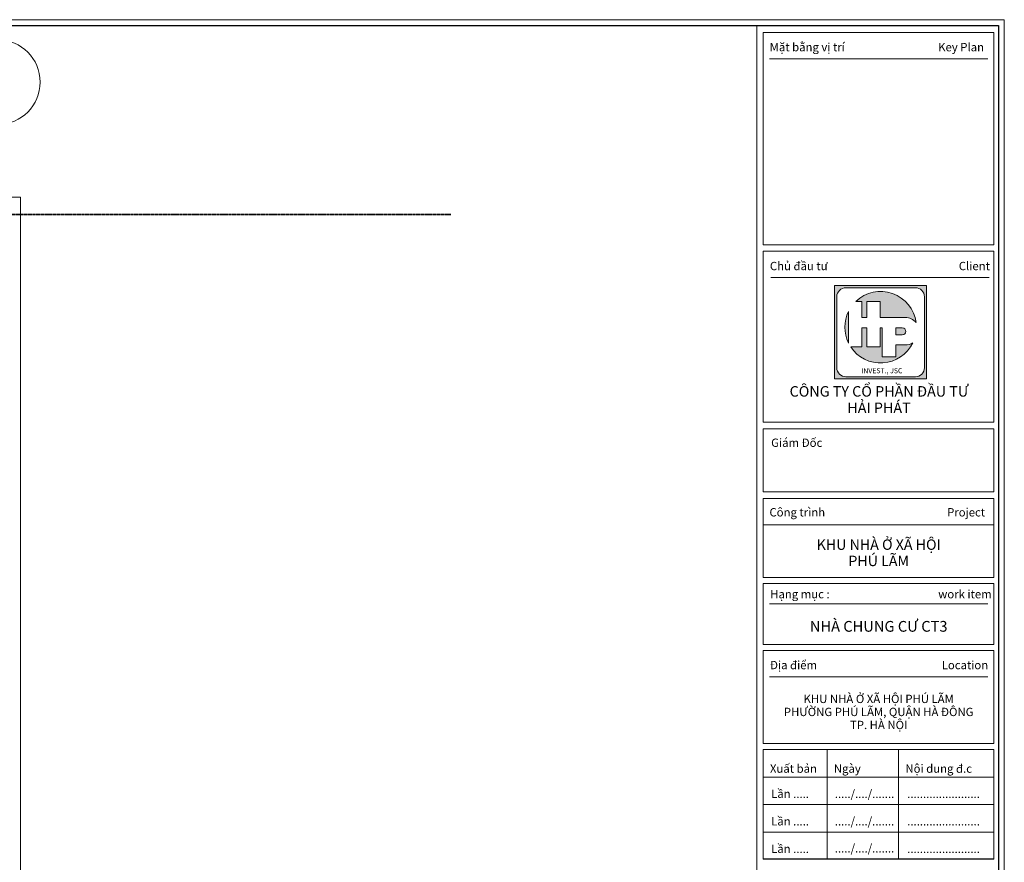
# Model space of a CAD drawing. Units: millimetres. Extents: x 1182064 to 2066477, y -240431 to 293785.
# Drawn here: x 1192251 to 1199706, y 40607 to 46986 of the extents above; entities that cross this region are included whole.
import ezdxf

# ---------------------------------------------------------------- set-up
doc = ezdxf.new("R2010")
doc.units = ezdxf.units.MM
doc.linetypes.add('CENTER', pattern=[2, 1.25, -0.25, 0.25, -0.25])
doc.linetypes.add('Grid Line', pattern=[7, 4, -1, 1, -1])
for name, color, linetype, lineweight in [('A-KHUNG', 6, 'Continuous', 9), ('A-Thietbi', 8, 'Continuous', 9), ('a-vua', 42, 'Continuous', 5), ('G-ANNO-TTLB', 6, 'Continuous', 9), ('G-ANNO-TTLB-MEDM', 33, 'Continuous', 25), ('G-ANNO-TTLB-THIN', 151, 'Continuous', 9), ('S-GRID', 8, 'Continuous', 9), ('S-GRID-IDEN', 1, 'Continuous', 9)]:
    doc.layers.add(name, color=color, linetype=linetype, lineweight=lineweight)
doc.layers.add('Logo', color=7, linetype='Continuous', lineweight=15, true_color=0x292929)
doc.styles.add('Arial_3', font='arial_2.ttf', dxfattribs={"height": 1.967066})
doc.styles.add('Arial_4', font='arial_2.ttf', dxfattribs={"height": 2.458832})
doc.styles.add('Arial_5', font='arial_2.ttf', dxfattribs={"height": 1.770359})
doc.styles.add('Arial_B_1', font='arialbd_2.ttf', dxfattribs={"height": 2.536891})

# ---------------------------------------------------------------- blocks, each defined once
blk = doc.blocks.new('Grid - M_Grid H_893-TẦNG 20')
at = {"layer": 'S-GRID-IDEN'}
blk.add_circle((0, 0), 4, dxfattribs=at)
blk = doc.blocks.new('A$C22D4692C')
at = {"layer": 'a-vua'}
blk.add_lwpolyline([(-2530, 5400), (-2870.1, 5400), (-2870.1, 6090), (-2950, 6090), (-2950, 6240), (-1775, 6240), (-1775, 6090), (-2530, 6090), (-2530, -130), (-3440, -130), (-3440, -80)], dxfattribs=at)
blk = doc.blocks.new('EEEEEE')
at = {"layer": 'S-GRID', "linetype": 'Grid Line', "lineweight": 35}
blk.add_line((1313771.6, -193525), (1324387, -193525), dxfattribs=at)
at = {"linetype": 'CENTER', "ltscale": 3, "xscale": -1, "rotation": 180}
blk.add_blockref('A$C22D4692C', (1323658.8, -193525), dxfattribs=at)
at = {"layer": 'S-GRID-IDEN', "xscale": -80, "yscale": 80, "zscale": 79.99999999999994}
blk.add_blockref('Grid - M_Grid H_893-TẦNG 20', (1320958.8, -192523.5), dxfattribs=at)
blk = doc.blocks.new('A$C343F3402')
at = {"layer": 'Logo', "true_color": 0xc26100}
h = blk.add_hatch(color=32, dxfattribs=at)
h.paths.add_polyline_path([(22.57, 14.71, 1), (22.57, 17.04), (20.36, 17.04), (20.36, 14.71)], flags=0)
h.paths.add_polyline_path([(0, 0), (30.67, 0), (30.67, 31.15), (0, 31.15)])
h.paths.add_polyline_path([(3.73, 30.42), (26.94, 30.42, -0.414214), (29.94, 27.42), (29.94, 3.73, -0.414214), (26.94, 0.73), (3.73, 0.73, -0.414214), (0.73, 3.73), (0.73, 27.42, -0.414214)], flags=16)
h.paths.add_polyline_path([(7.08, 25.87, -0.614939), (27.16, 18.81, 0.22771), (23.58, 20.53), (15.21, 20.53), (15.21, 25.87), (10.74, 25.87), (10.74, 20.53), (9.11, 20.53), (9.11, 25.87)], flags=0)
h.paths.add_polyline_path([(4.64, 22.53), (4.64, 11.99, -0.233014)], flags=0)
h.paths.add_polyline_path([(9.11, 17.04), (10.74, 17.04), (10.74, 10.72), (15.21, 10.72), (15.21, 17.04), (15.89, 17.04), (15.89, 7.4), (20.36, 7.4), (20.36, 11.33), (23.58, 11.33, 0.144962), (26.08, 12.08, -0.583152), (5.36, 10.72), (9.11, 10.72)], flags=0)
h.paths.add_polyline_path([(7.71, 0.97), (23.74, 0.97), (23.74, 4.48), (7.71, 4.48)], flags=8)
at = {"layer": 'Logo'}
blk.add_lwpolyline([(0, 31.15), (30.67, 31.15), (30.67, 0), (0, 0)], close=True, dxfattribs=at)
for points in [[(3.73, 30.42), (26.94, 30.42, -0.414214), (29.94, 27.42), (29.94, 3.73, -0.414214), (26.94, 0.73), (3.73, 0.73, -0.414214), (0.73, 3.73), (0.73, 27.42, -0.414214)], [(7.08, 25.87), (9.11, 25.87), (9.11, 20.53), (10.74, 20.53), (10.74, 25.87), (15.21, 25.87), (15.21, 20.53), (23.58, 20.53, -0.22771), (27.16, 18.81, 0.614939)], [(4.64, 22.53, 0.233014), (4.64, 11.99)], [(15.89, 17.04), (15.21, 17.04), (15.21, 10.72), (10.74, 10.72), (10.74, 17.04), (9.11, 17.04), (9.11, 10.72), (5.36, 10.72, 0.583152), (26.08, 12.08, -0.144962), (23.58, 11.33), (20.36, 11.33), (20.36, 7.4), (15.89, 7.4)], [(22.57, 17.04), (20.36, 17.04), (20.36, 14.71), (22.57, 14.71, 1)]]:
    blk.add_lwpolyline(points, format="xyb", close=True, dxfattribs=at)
at = {"layer": 'Logo', "insert": (15.74, 3.6), "char_height": 1.7, "width": 44.9347, "attachment_point": 2, "line_spacing_factor": 0.938532}
blk.add_mtext('{\\fArial|b1|i0|c0|p34;INVEST., JSC}', dxfattribs=at)
blk = doc.blocks.new('khunga2')
at = {"color": 4}
for p, q in [((-112964, 81724), (-276, 81724)), ((-276, 81724), (-276, 276))]:
    blk.add_line(p, q, dxfattribs=at)
at = {"layer": 'A-Thietbi'}
for p, q in [((-12110, 81724), (-12110, 276)), ((-11803, 70994), (-11803, 81371)), ((-11803, 81371), (-520, 81371)), ((-520, 81371), (-520, 70994)), ((-813, 80083), (-11489, 80083)), ((-520, 70994), (-11803, 70994)), ((-11803, 62315), (-11803, 70672)), ((-11803, 70672), (-520, 70672)), ((-520, 70672), (-520, 62315)), ((-11418, 69383), (-741, 69383)), ((-520, 62315), (-11803, 62315)), ((-11803, 61992), (-520, 61992)), ((-11803, 58901), (-11803, 61992)), ((-520, 61992), (-520, 58901)), ((-520, 58901), (-11803, 58901)), ((-11803, 58578), (-11803, 54711)), ((-11803, 58578), (-520, 58578)), ((-520, 54711), (-520, 58578)), ((-11803, 57290), (-520, 57290)), ((-11803, 54711), (-520, 54711)), ((-11803, 54420), (-520, 54420)), ((-11803, 54420), (-11803, 51437)), ((-520, 54420), (-520, 51437)), ((-11489, 53422), (-813, 53422)), ((-11803, 51437), (-520, 51437)), ((-11803, 51147), (-11803, 46586)), ((-11803, 51147), (-520, 51147)), ((-520, 51147), (-520, 46586)), ((-813, 49858), (-11489, 49858)), ((-11803, 46586), (-520, 46586)), ((-11803, 46296), (-11803, 40936)), ((-11803, 40936), (-11803, 46296)), ((-11803, 46296), (-520, 46296)), ((-520, 46296), (-11803, 46296)), ((-8664, 46296), (-8664, 40936)), ((-5169, 46296), (-5169, 40936)), ((-520, 40936), (-520, 46296)), ((-11803, 44950), (-520, 44950)), ((-11803, 43604), (-520, 43604)), ((-11803, 42259), (-520, 42259)), ((-11803, 40936), (-520, 40936))]:
    blk.add_line(p, q, dxfattribs=at)
at = {"layer": 'G-ANNO-TTLB'}
for p, q in [((-114000, 82000), (0, 82000)), ((0, 82000), (0, 0)), ((-520, 46296), (-520, 40936))]:
    blk.add_line(p, q, dxfattribs=at)
at = {"layer": 'G-ANNO-TTLB-MEDM'}
blk.add_line((-520, 40936), (-11803, 40936), dxfattribs=at)
at = {"layer": 'G-ANNO-TTLB-THIN'}
for p, q in [((0, 82000), (-114000, 82000)), ((0, 0), (0, 82000))]:
    blk.add_line(p, q, dxfattribs=at)
at = {"layer": 'Logo', "xscale": 146.6905187835421, "yscale": 146.6905187835421, "zscale": 146.6905187835421}
blk.add_blockref('A$C343F3402', (-8301, 64425), dxfattribs=at)
at = {"layer": 'A-KHUNG', "insert": (-6130, 64075), "char_height": 513.42, "width": 12136.04, "attachment_point": 2, "line_spacing_factor": 0.938532, "style": 'Arial_5'}
blk.add_mtext('CÔNG TY CỔ PHẦN ĐẦU TƯ\\PHẢI PHÁT', dxfattribs=at)
at = {"layer": 'G-ANNO-TTLB', "line_spacing_factor": 0.938532}
for s, insert, char_height, width, attachment_point, style in [('Mặt bằng vị trí', (-9641, 80861), 407.43, 4299.95, 2, 'Arial_3'), ('Key Plan', (-2114, 80861), 407.4, 2699.27, 2, 'Arial_3'), ('Chủ đầu tư', (-10058, 70154), 407.4, 3395.22, 2, 'Arial_3'), ('Client', (-1466, 70154), 407.4, 1729.92, 2, 'Arial_3'), ('Giám Đốc', (-11407, 61510), 407.4, 3007.48, 1, 'Arial_3'), ('Công trình', (-10129, 58108), 407.4, 3166.55, 2, 'Arial_3'), ('Project', (-1869, 58108), 407.4, 2107.72, 2, 'Arial_3'), ('KHU NHÀ Ở XÃ HỘI\\PPHÚ LÃM', (-6146, 56576), 509.29, 7872.88, 2, 'Arial_4'), ('Hạng mục :', (-10000, 54103), 407.4, 3464.81, 2, 'Arial_3'), ('work item', (-1926, 54103), 407.4, 2878.23, 2, 'Arial_3'), ('NHÀ CHUNG CƯ CT3', (-6146, 52587), 525.46, 8612.32, 2, 'Arial_B_1'), ('Địa điểm', (-10316, 50634), 407.4, 2669.45, 2, 'Arial_3'), ('Location', (-1926, 50634), 407.4, 2565.05, 2, 'Arial_3'), ('KHU NHÀ Ở XÃ HỘI PHÚ LÃM\\PPHƯỜNG PHÚ LÃM, QUẬN HÀ ĐÔNG\\PTP. HÀ NỘI', (-6146, 48979), 407.43, 11985.17, 2, 'Arial_3'), ('Xuất bản', (-10316, 45569), 407.4, 2719.16, 2, 'Arial_3'), ('Ngày', (-7680, 45569), 407.4, 1565.88, 2, 'Arial_3'), ('Nội dung đ.c', (-3210, 45569), 407.43, 3807.81, 2, 'Arial_3'), ('Lần .....', (-10482, 44336), 407.4, 2266.79, 2, 'Arial_3'), ('...../..../.......', (-6838, 44336), 407.43, 3400.19, 2, 'Arial_3'), ('.......................', (-4750, 44336), 407.43, 4344.69, 1, 'Arial_3'), ('Lần .....', (-10482, 42991), 407.4, 2266.79, 2, 'Arial_3'), ('...../..../.......', (-6838, 42991), 407.43, 3400.19, 2, 'Arial_3'), ('.......................', (-4750, 42991), 407.43, 4344.69, 1, 'Arial_3'), ('Lần .....', (-10482, 41645), 407.4, 2266.79, 2, 'Arial_3'), ('...../..../.......', (-6838, 41668), 407.43, 3400.19, 2, 'Arial_3'), ('.......................', (-4750, 41645), 407.43, 4344.69, 1, 'Arial_3')]:
    blk.add_mtext(s, dxfattribs=dict(at, insert=insert, char_height=char_height, width=width, attachment_point=attachment_point, style=style))

msp = doc.modelspace()

# ---------------------------------------------------------------- block references
at = {"xscale": 0.1547526315553114, "yscale": 0.154752631577594, "zscale": 0.1547526315789474}
msp.add_blockref('khunga2', (1199705.582, 34296.274), dxfattribs=at)
msp.add_blockref('EEEEEE', (-128872.786, 239036.967))

doc.saveas('drawing.dxf')
